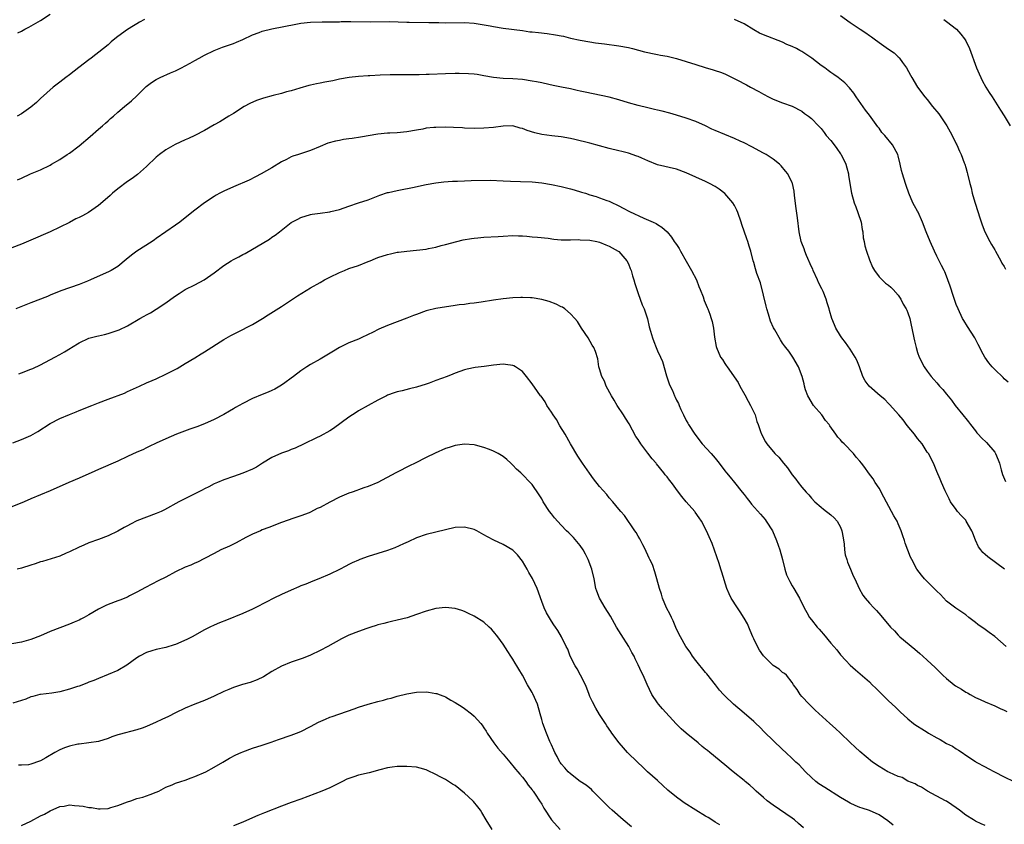
# Model space of a CAD drawing. Units: inches. Extents: x 2565000 to 2568000, y 1554000 to 1557000.
# Drawn here: x 2565719 to 2565923, y 1556036 to 1556203 of the extents above; entities that cross this region are included whole.
import ezdxf

# ---------------------------------------------------------------- set-up
doc = ezdxf.new("R2010")
doc.units = ezdxf.units.IN
doc.header["$MEASUREMENT"] = 0
doc.layers.add('LD25651554_10ft', color=53, linetype='Continuous')

msp = doc.modelspace()

# ---------------------------------------------------------------- linework, layer by layer
at = {"layer": 'LD25651554_10ft'}
for points, elevation in [([(2565744.59, 1556203), (2565743.55, 1556202.45), (2565743, 1556202.1), (2565742.28, 1556201.72), (2565741, 1556200.94), (2565739, 1556199.52), (2565738.39, 1556199), (2565737.62, 1556198.38), (2565737, 1556197.81), (2565736.08, 1556197), (2565733.46, 1556195), (2565733, 1556194.67), (2565730.95, 1556193.05), (2565729, 1556191.53), (2565728.23, 1556191), (2565727, 1556190.05), (2565725.58, 1556189), (2565723, 1556186.64), (2565722.17, 1556185.83), (2565721, 1556184.88), (2565719, 1556183.46), (2565718.1, 1556183)], 7200), ([(2565718.29, 1556200.29), (2565719, 1556200.62), (2565719.7, 1556201), (2565720.58, 1556201.42), (2565723, 1556202.84), (2565725, 1556204.15)], 7190), ([(2565923.8, 1556127.8), (2565923, 1556128.5), (2565922.76, 1556128.76), (2565921, 1556130.44), (2565920.46, 1556131), (2565919.82, 1556131.82), (2565918.96, 1556133), (2565918.27, 1556134.27), (2565917.91, 1556135), (2565917.59, 1556135.59), (2565916.86, 1556137), (2565915.33, 1556139.33), (2565914.57, 1556140.57), (2565914.34, 1556141), (2565913.39, 1556143), (2565913, 1556143.94), (2565912.43, 1556145.57), (2565911.74, 1556147.74), (2565911.31, 1556149), (2565911, 1556149.82), (2565910.66, 1556150.66), (2565910.5, 1556151), (2565909.98, 1556151.98), (2565909.48, 1556153), (2565909, 1556153.91), (2565908.49, 1556155), (2565907.59, 1556157), (2565906.8, 1556159), (2565906.05, 1556161), (2565905.1, 1556163.1), (2565905, 1556163.29), (2565904.36, 1556164.36), (2565904.04, 1556165), (2565903.19, 1556167), (2565902.62, 1556168.62), (2565902.47, 1556169), (2565901.86, 1556171), (2565901.68, 1556171.68), (2565901.42, 1556173), (2565901, 1556174.73), (2565900.92, 1556175), (2565899.83, 1556177), (2565898.19, 1556179), (2565897.61, 1556179.61), (2565897, 1556180.47), (2565896.76, 1556180.76), (2565895, 1556183.19), (2565894.22, 1556184.22), (2565892.28, 1556187), (2565891.74, 1556187.74), (2565890.86, 1556188.86), (2565889.87, 1556189.87), (2565888.49, 1556191), (2565887.65, 1556191.65), (2565887, 1556192.05), (2565886.47, 1556192.47), (2565885.74, 1556193), (2565885, 1556193.51), (2565883.03, 1556195.03), (2565881.83, 1556195.83), (2565881, 1556196.38), (2565880.58, 1556196.58), (2565879.85, 1556197), (2565879, 1556197.45), (2565877.87, 1556197.87), (2565877, 1556198.31), (2565873, 1556199.82), (2565872.22, 1556200.22), (2565871, 1556200.86), (2565869, 1556202.13), (2565867, 1556203.06)], 7200), ([(2565889, 1556203.87), (2565891, 1556202.44), (2565893.12, 1556201), (2565894.26, 1556200.26), (2565895, 1556199.72), (2565895.44, 1556199.44), (2565896.02, 1556199), (2565897, 1556198.29), (2565899, 1556196.87), (2565900.12, 1556196.12), (2565901, 1556195.27), (2565901.15, 1556195.15), (2565901.27, 1556195), (2565901.87, 1556194.13), (2565902.7, 1556193), (2565903.5, 1556191.5), (2565903.78, 1556191), (2565905, 1556189), (2565906.48, 1556187), (2565907, 1556186.44), (2565908.13, 1556185), (2565909.43, 1556183.43), (2565910.25, 1556182.25), (2565911.09, 1556181), (2565911.74, 1556179.74), (2565912.18, 1556179), (2565913, 1556177.27), (2565913.14, 1556177), (2565913.69, 1556175.69), (2565914.03, 1556175), (2565914.67, 1556173.33), (2565914.79, 1556173), (2565915, 1556172.31), (2565915.27, 1556171.27), (2565915.38, 1556171), (2565915.85, 1556169), (2565916.1, 1556168.1), (2565916.34, 1556167), (2565916.88, 1556165.12), (2565917.57, 1556163), (2565917.87, 1556162.13), (2565918.41, 1556160.41), (2565918.98, 1556159), (2565919.99, 1556157), (2565920.35, 1556156.35), (2565921, 1556155.28), (2565921.14, 1556155), (2565922.25, 1556153), (2565922.5, 1556152.5), (2565923, 1556151.77), (2565923.26, 1556151.25)], 7190), ([(2565910.46, 1556203), (2565911, 1556202.61), (2565913.06, 1556201), (2565913.97, 1556199.97), (2565914.77, 1556199), (2565915, 1556198.6), (2565915.78, 1556197), (2565917.24, 1556193), (2565917.79, 1556191.79), (2565918.1, 1556191), (2565918.4, 1556190.4), (2565919.17, 1556189), (2565919.87, 1556187.87), (2565920.48, 1556187), (2565922.23, 1556184.23), (2565923, 1556183.07), (2565924.24, 1556181)], 7180), ([(2565718.2, 1556169.8), (2565719, 1556170.13), (2565720.93, 1556171), (2565723, 1556171.87), (2565725, 1556172.84), (2565725.28, 1556173), (2565727, 1556174), (2565728.53, 1556175), (2565729, 1556175.32), (2565731, 1556176.82), (2565733.26, 1556178.74), (2565735, 1556180.28), (2565735.86, 1556181), (2565736.47, 1556181.53), (2565737, 1556182.04), (2565737.52, 1556182.48), (2565738.1, 1556183), (2565739, 1556183.79), (2565740.42, 1556185), (2565741.83, 1556186.17), (2565743, 1556187.22), (2565744.89, 1556189.11), (2565746.03, 1556189.97), (2565747, 1556190.59), (2565747.84, 1556191), (2565749.95, 1556191.95), (2565751, 1556192.38), (2565752.21, 1556193), (2565753, 1556193.43), (2565754.03, 1556193.97), (2565755, 1556194.52), (2565755.92, 1556195), (2565757, 1556195.61), (2565759, 1556196.59), (2565760.74, 1556197.26), (2565763, 1556198.04), (2565763.68, 1556198.32), (2565765, 1556198.91), (2565767, 1556199.85), (2565768.34, 1556200.34), (2565769, 1556200.6), (2565771, 1556201.09), (2565775.94, 1556202.06), (2565777, 1556202.25), (2565779, 1556202.48), (2565781.44, 1556202.56), (2565783, 1556202.55), (2565783.42, 1556202.58), (2565785, 1556202.58), (2565785.4, 1556202.6), (2565787.39, 1556202.61), (2565791.46, 1556202.54), (2565795.41, 1556202.59), (2565799, 1556202.51), (2565799.51, 1556202.49), (2565803.58, 1556202.42), (2565805, 1556202.38), (2565805.61, 1556202.39), (2565807, 1556202.36), (2565811, 1556202.42), (2565813, 1556202.29), (2565813.84, 1556202.16), (2565816.3, 1556201.7), (2565817, 1556201.55), (2565819, 1556201.22), (2565823, 1556200.72), (2565824.5, 1556200.5), (2565825, 1556200.46), (2565826.3, 1556200.3), (2565828.12, 1556200.12), (2565829.88, 1556199.88), (2565831, 1556199.64), (2565831.55, 1556199.55), (2565833, 1556199.18), (2565835, 1556198.73), (2565837, 1556198.37), (2565838.18, 1556198.18), (2565840.04, 1556197.96), (2565843, 1556197.56), (2565845, 1556197.2), (2565845.82, 1556197), (2565848.34, 1556196.34), (2565849, 1556196.18), (2565849.97, 1556195.97), (2565851, 1556195.79), (2565851.66, 1556195.66), (2565853, 1556195.44), (2565855, 1556194.95), (2565857, 1556194.33), (2565859, 1556193.67), (2565860.93, 1556193.07), (2565862.61, 1556192.61), (2565863, 1556192.46), (2565864.09, 1556192.09), (2565865, 1556191.73), (2565867.46, 1556190.54), (2565869.49, 1556189.49), (2565870.35, 1556189), (2565872.08, 1556188.08), (2565873, 1556187.55), (2565874.06, 1556187), (2565875, 1556186.54), (2565877, 1556185.78), (2565879, 1556185.08), (2565881, 1556184.02), (2565881.56, 1556183.56), (2565882.36, 1556183), (2565883, 1556182.48), (2565884.47, 1556181), (2565885, 1556180.4), (2565885.58, 1556179.58), (2565886.06, 1556179), (2565887, 1556177.9), (2565887.66, 1556177), (2565888.25, 1556176.25), (2565889, 1556175.2), (2565889.13, 1556175), (2565890.13, 1556173), (2565890.29, 1556172.29), (2565890.67, 1556171), (2565890.68, 1556170.68), (2565891.26, 1556167), (2565891.83, 1556165), (2565892.17, 1556164.17), (2565892.6, 1556163), (2565893.26, 1556161), (2565893.5, 1556159.5), (2565893.63, 1556159), (2565893.74, 1556157.74), (2565893.91, 1556157), (2565894.08, 1556156.08), (2565894.39, 1556155), (2565895, 1556153.16), (2565895.67, 1556151.67), (2565896.07, 1556151), (2565897, 1556149.63), (2565897.64, 1556149), (2565898.37, 1556148.37), (2565899, 1556147.95), (2565899.48, 1556147.48), (2565899.95, 1556147), (2565901, 1556145.86), (2565901.54, 1556145), (2565902, 1556144), (2565902.65, 1556143), (2565902.74, 1556142.74), (2565903, 1556142.17), (2565903.39, 1556141), (2565903.65, 1556139.65), (2565903.82, 1556139), (2565904.23, 1556137), (2565904.39, 1556136.39), (2565904.69, 1556135), (2565905, 1556133.99), (2565905.32, 1556133), (2565906.34, 1556131), (2565907, 1556130.06), (2565907.82, 1556129), (2565908.39, 1556128.39), (2565909, 1556127.66), (2565909.58, 1556127), (2565910.26, 1556126.26), (2565911, 1556125.31), (2565912.06, 1556124.06), (2565912.81, 1556123), (2565914.4, 1556121), (2565914.69, 1556120.69), (2565915, 1556120.25), (2565915.6, 1556119.6), (2565916, 1556119), (2565917, 1556117.7), (2565917.32, 1556117.32), (2565917.56, 1556117), (2565918.27, 1556116.27), (2565919.28, 1556115.28), (2565921, 1556113.29), (2565921.18, 1556113), (2565921.72, 1556111.72), (2565921.97, 1556111), (2565922.37, 1556109.63), (2565922.63, 1556108.63), (2565923.22, 1556107.22)], 7210), ([(2565923.06, 1556089), (2565919.55, 1556091.55), (2565919, 1556092.05), (2565918.51, 1556092.51), (2565918.1, 1556093), (2565917.66, 1556093.66), (2565917.02, 1556095.02), (2565916.5, 1556096.5), (2565916.29, 1556097), (2565915.11, 1556099), (2565915, 1556099.15), (2565914.1, 1556100.1), (2565913.29, 1556101), (2565913, 1556101.43), (2565911.86, 1556103), (2565911.58, 1556103.58), (2565911, 1556104.69), (2565910.71, 1556105.29), (2565909.96, 1556107), (2565909.69, 1556107.69), (2565909, 1556109.27), (2565908.32, 1556111), (2565907.25, 1556113), (2565907, 1556113.32), (2565905.98, 1556115), (2565905, 1556116.12), (2565904.34, 1556117), (2565902.82, 1556118.82), (2565901.98, 1556119.98), (2565901.14, 1556121), (2565899.2, 1556123.2), (2565899, 1556123.35), (2565898.19, 1556124.19), (2565897.22, 1556125), (2565894.97, 1556126.97), (2565894.09, 1556128.09), (2565893.65, 1556129), (2565892.95, 1556131), (2565892.39, 1556132.39), (2565892.08, 1556133), (2565891, 1556134.62), (2565890.03, 1556136.02), (2565889.27, 1556137), (2565889, 1556137.42), (2565888.06, 1556139), (2565887.73, 1556139.73), (2565887.21, 1556141), (2565886.7, 1556142.7), (2565886.63, 1556143), (2565886.24, 1556144.24), (2565886.04, 1556145), (2565885.41, 1556146.59), (2565885.16, 1556147.16), (2565884.47, 1556148.47), (2565884.26, 1556149), (2565883.32, 1556151), (2565883.24, 1556151.24), (2565883, 1556151.72), (2565881.92, 1556154.08), (2565881.57, 1556155), (2565881.46, 1556155.46), (2565881, 1556156.62), (2565880.87, 1556157), (2565880.45, 1556159), (2565880.08, 1556161.92), (2565879.82, 1556163.82), (2565879.49, 1556166.51), (2565879.41, 1556167.41), (2565879.06, 1556169), (2565879, 1556169.14), (2565878.06, 1556171), (2565877.59, 1556171.59), (2565876.68, 1556172.68), (2565876.36, 1556173), (2565875, 1556174.08), (2565873.56, 1556175), (2565873, 1556175.33), (2565870.62, 1556176.62), (2565869, 1556177.45), (2565868.21, 1556177.79), (2565867, 1556178.36), (2565865, 1556179.16), (2565863, 1556179.99), (2565862.31, 1556180.31), (2565860.97, 1556180.97), (2565859, 1556181.85), (2565857, 1556182.57), (2565855, 1556183.19), (2565853.59, 1556183.59), (2565852, 1556184), (2565851, 1556184.21), (2565850.38, 1556184.38), (2565849, 1556184.68), (2565847, 1556185.18), (2565845, 1556185.75), (2565843, 1556186.36), (2565841, 1556186.91), (2565839.3, 1556187.3), (2565835.98, 1556187.98), (2565835, 1556188.2), (2565834.33, 1556188.33), (2565833, 1556188.63), (2565831.08, 1556189), (2565829.36, 1556189.36), (2565828.46, 1556189.54), (2565827, 1556189.86), (2565825.93, 1556190.07), (2565825, 1556190.27), (2565823, 1556190.56), (2565821, 1556190.71), (2565819, 1556190.81), (2565817.02, 1556191.02), (2565815, 1556191.37), (2565813.59, 1556191.59), (2565813, 1556191.66), (2565811.77, 1556191.77), (2565809.83, 1556191.83), (2565809, 1556191.83), (2565807, 1556191.78), (2565803.62, 1556191.62), (2565803, 1556191.61), (2565801.55, 1556191.55), (2565799.53, 1556191.53), (2565795.54, 1556191.54), (2565793.47, 1556191.47), (2565791.33, 1556191.33), (2565791, 1556191.32), (2565789, 1556191.18), (2565787.02, 1556190.98), (2565785, 1556190.64), (2565783.66, 1556190.34), (2565782, 1556190), (2565781, 1556189.81), (2565780.29, 1556189.71), (2565779, 1556189.41), (2565778.65, 1556189.35), (2565776.82, 1556188.82), (2565775, 1556188.26), (2565774.02, 1556188.02), (2565773, 1556187.71), (2565771.27, 1556187.27), (2565769.27, 1556186.73), (2565767.77, 1556186.23), (2565766.39, 1556185.61), (2565765.26, 1556185), (2565763, 1556183.55), (2565762.05, 1556183), (2565760.19, 1556181.81), (2565759, 1556181.17), (2565757, 1556180.03), (2565755.01, 1556179), (2565753.67, 1556178.33), (2565753, 1556178.04), (2565750.93, 1556177.07), (2565749, 1556176), (2565747.68, 1556175), (2565747, 1556174.45), (2565745, 1556172.56), (2565743.1, 1556170.9), (2565741.97, 1556170.03), (2565741, 1556169.41), (2565739, 1556167.91), (2565737.9, 1556167), (2565737.45, 1556166.55), (2565736.38, 1556165.62), (2565735, 1556164.48), (2565732.92, 1556163), (2565731.68, 1556162.32), (2565731, 1556161.97), (2565730.34, 1556161.66), (2565729, 1556160.93), (2565727, 1556159.94), (2565724.98, 1556159), (2565721, 1556157.24), (2565719, 1556156.43), (2565717, 1556155.7)], 7220), ([(2565923.42, 1556073), (2565921.03, 1556075.03), (2565919.89, 1556075.89), (2565919, 1556076.5), (2565917.54, 1556077.54), (2565917, 1556077.98), (2565915.65, 1556079), (2565915, 1556079.53), (2565912.92, 1556080.92), (2565911, 1556082.37), (2565909.74, 1556083.74), (2565909, 1556084.43), (2565908.74, 1556084.74), (2565906.43, 1556087), (2565905.79, 1556087.79), (2565904.84, 1556089), (2565903.79, 1556091), (2565903.54, 1556091.54), (2565902.44, 1556094.44), (2565902.26, 1556095), (2565901.92, 1556095.92), (2565901.58, 1556097), (2565901, 1556098.39), (2565900.73, 1556099), (2565900.06, 1556100.06), (2565899.62, 1556101), (2565897.98, 1556103.98), (2565897, 1556105.8), (2565896.19, 1556107), (2565895.76, 1556107.76), (2565894.84, 1556109), (2565894.08, 1556110.08), (2565893.38, 1556111), (2565893, 1556111.45), (2565892.26, 1556112.26), (2565891.68, 1556113), (2565889.79, 1556115), (2565889.38, 1556115.38), (2565889, 1556115.83), (2565888.42, 1556116.42), (2565888.07, 1556117), (2565886.76, 1556118.76), (2565886.63, 1556119), (2565885.87, 1556119.87), (2565885.1, 1556121), (2565883.41, 1556123), (2565882.2, 1556125), (2565881.77, 1556126.23), (2565881.56, 1556127), (2565881.48, 1556127.48), (2565881.06, 1556129), (2565880.26, 1556131), (2565879.11, 1556133), (2565878.25, 1556134.25), (2565877.69, 1556135), (2565877.37, 1556135.37), (2565877, 1556135.87), (2565876.57, 1556136.57), (2565875.36, 1556138.64), (2565875.09, 1556139.09), (2565874.46, 1556140.46), (2565874.07, 1556141.93), (2565873.71, 1556143), (2565873.56, 1556143.56), (2565873, 1556145.85), (2565872.41, 1556148.41), (2565871.65, 1556150.35), (2565871.34, 1556151.34), (2565871, 1556152.6), (2565870.88, 1556153), (2565870.41, 1556155), (2565870.05, 1556156.05), (2565869.79, 1556157), (2565869.57, 1556157.57), (2565868.54, 1556160.54), (2565868.39, 1556161), (2565867.7, 1556163), (2565867.5, 1556163.5), (2565867, 1556164.45), (2565866.67, 1556165), (2565865, 1556166.95), (2565863.84, 1556167.84), (2565863, 1556168.37), (2565861.85, 1556169), (2565861, 1556169.42), (2565859, 1556170.3), (2565857, 1556171.21), (2565855, 1556171.96), (2565851, 1556172.89), (2565849, 1556173.72), (2565847.75, 1556174.25), (2565847, 1556174.6), (2565846.71, 1556174.71), (2565845, 1556175.28), (2565843.63, 1556175.63), (2565843, 1556175.81), (2565841, 1556176.29), (2565837, 1556177.37), (2565833.88, 1556178.12), (2565833, 1556178.32), (2565831, 1556178.7), (2565829.09, 1556178.91), (2565827, 1556179.19), (2565825.54, 1556179.55), (2565824.01, 1556180.01), (2565823, 1556180.43), (2565822.52, 1556180.52), (2565821, 1556180.95), (2565819, 1556180.94), (2565817, 1556180.66), (2565815, 1556180.47), (2565813, 1556180.44), (2565811, 1556180.52), (2565810.57, 1556180.57), (2565808.66, 1556180.66), (2565807, 1556180.71), (2565805, 1556180.66), (2565804.6, 1556180.6), (2565803, 1556180.46), (2565802.3, 1556180.3), (2565801, 1556180.09), (2565799, 1556179.71), (2565797, 1556179.52), (2565795.45, 1556179.45), (2565795, 1556179.42), (2565793, 1556179.22), (2565789.4, 1556178.6), (2565787.63, 1556178.37), (2565787, 1556178.26), (2565785.87, 1556178.13), (2565785, 1556177.96), (2565784.18, 1556177.82), (2565782.63, 1556177.37), (2565781, 1556176.72), (2565779, 1556175.88), (2565776.51, 1556175), (2565775.35, 1556174.65), (2565775, 1556174.52), (2565774.01, 1556174.01), (2565773, 1556173.53), (2565771, 1556172.27), (2565768.8, 1556171), (2565767.61, 1556170.39), (2565766.26, 1556169.74), (2565763, 1556168.3), (2565761, 1556167.4), (2565760.18, 1556167), (2565759.43, 1556166.57), (2565759, 1556166.31), (2565756.99, 1556165.01), (2565755, 1556163.49), (2565754.4, 1556163), (2565753.6, 1556162.4), (2565753, 1556161.87), (2565751.91, 1556161), (2565751, 1556160.39), (2565749.02, 1556159), (2565747, 1556157.62), (2565746.65, 1556157.35), (2565746.14, 1556157), (2565742.99, 1556155), (2565741.86, 1556154.14), (2565740.74, 1556153.26), (2565739, 1556151.83), (2565737.66, 1556151), (2565737.24, 1556150.76), (2565733.33, 1556149), (2565732.76, 1556148.76), (2565731, 1556148.08), (2565727.23, 1556146.77), (2565725, 1556145.87), (2565724.4, 1556145.6), (2565721, 1556144.24), (2565717.83, 1556143)], 7230), ([(2565718.46, 1556129.54), (2565719, 1556129.71), (2565721, 1556130.49), (2565721.36, 1556130.64), (2565723, 1556131.43), (2565725.93, 1556133), (2565727, 1556133.55), (2565727.93, 1556134.07), (2565729.17, 1556134.83), (2565729.41, 1556135), (2565731, 1556135.95), (2565733, 1556136.9), (2565734.67, 1556137.33), (2565735, 1556137.43), (2565736.29, 1556137.71), (2565737, 1556137.89), (2565737.85, 1556138.15), (2565739.31, 1556138.69), (2565741, 1556139.51), (2565743.56, 1556141), (2565744.51, 1556141.49), (2565745, 1556141.8), (2565745.78, 1556142.22), (2565747, 1556142.95), (2565749, 1556144.23), (2565750.03, 1556145), (2565751, 1556145.69), (2565751.77, 1556146.23), (2565753, 1556147), (2565755, 1556148), (2565756.96, 1556149.04), (2565759, 1556150.5), (2565761, 1556152), (2565762.54, 1556153), (2565763, 1556153.26), (2565764.17, 1556153.83), (2565765, 1556154.29), (2565765.48, 1556154.52), (2565770.5, 1556157.5), (2565771, 1556157.87), (2565771.68, 1556158.32), (2565772.58, 1556159), (2565775, 1556160.91), (2565775.14, 1556161), (2565776.39, 1556161.61), (2565777, 1556161.97), (2565779, 1556162.58), (2565779.35, 1556162.65), (2565781, 1556162.87), (2565783, 1556163.15), (2565783.22, 1556163.22), (2565785, 1556163.64), (2565786, 1556164), (2565787, 1556164.32), (2565789, 1556165.01), (2565791, 1556165.65), (2565793.43, 1556166.57), (2565795, 1556167.14), (2565795.17, 1556167.17), (2565797, 1556167.59), (2565797.69, 1556167.69), (2565800.19, 1556168.19), (2565803, 1556168.8), (2565805, 1556169.14), (2565806.66, 1556169.34), (2565808.49, 1556169.51), (2565809.51, 1556169.51), (2565811, 1556169.6), (2565812.36, 1556169.64), (2565816.32, 1556169.68), (2565819, 1556169.6), (2565820.49, 1556169.51), (2565822.59, 1556169.41), (2565825, 1556169.35), (2565827, 1556169.18), (2565829, 1556168.83), (2565831, 1556168.39), (2565833, 1556167.9), (2565833.71, 1556167.71), (2565835.25, 1556167.25), (2565836.08, 1556167), (2565837, 1556166.69), (2565838.3, 1556166.3), (2565839, 1556166.05), (2565840.53, 1556165.47), (2565841, 1556165.32), (2565841.68, 1556165), (2565842.61, 1556164.61), (2565843, 1556164.39), (2565843.92, 1556163.92), (2565845.22, 1556163.22), (2565848.16, 1556161.84), (2565850.12, 1556161), (2565850.72, 1556160.72), (2565851, 1556160.49), (2565851.93, 1556159.93), (2565853, 1556158.98), (2565853.9, 1556157.9), (2565854.48, 1556157), (2565854.72, 1556156.72), (2565855, 1556156.34), (2565855.51, 1556155.51), (2565855.77, 1556155), (2565857, 1556152.93), (2565858.05, 1556151), (2565859.09, 1556149), (2565859.62, 1556147.62), (2565859.91, 1556147), (2565860.49, 1556145.51), (2565860.72, 1556144.72), (2565861.31, 1556143.31), (2565861.46, 1556143), (2565861.89, 1556141.89), (2565862.19, 1556141), (2565862.37, 1556140.37), (2565862.62, 1556139), (2565862.86, 1556137.14), (2565863.22, 1556135.22), (2565863.28, 1556135), (2565864.13, 1556133), (2565864.49, 1556132.49), (2565865, 1556131.65), (2565865.29, 1556131.29), (2565865.46, 1556131), (2565867.77, 1556127.77), (2565868.14, 1556127), (2565869.17, 1556125.17), (2565869.85, 1556123.85), (2565870.35, 1556123), (2565871.28, 1556121), (2565871.66, 1556119.66), (2565871.93, 1556119), (2565872.43, 1556117.57), (2565872.59, 1556117), (2565873.44, 1556115.44), (2565873.73, 1556115), (2565875.4, 1556113), (2565876.23, 1556112.23), (2565877.14, 1556111), (2565878.01, 1556110.01), (2565878.67, 1556109), (2565878.82, 1556108.82), (2565879, 1556108.56), (2565879.7, 1556107.69), (2565880.2, 1556107), (2565881, 1556106.02), (2565881.89, 1556105), (2565882.43, 1556104.43), (2565883, 1556103.75), (2565883.71, 1556103), (2565885, 1556101.86), (2565885.48, 1556101.48), (2565887, 1556100.32), (2565887.69, 1556099.69), (2565888.28, 1556099), (2565889, 1556097.71), (2565889.3, 1556097), (2565889.54, 1556095.54), (2565889.79, 1556094.21), (2565889.86, 1556093), (2565889.96, 1556091.96), (2565890.3, 1556091), (2565890.44, 1556090.44), (2565891.1, 1556089), (2565891.64, 1556087.64), (2565891.95, 1556087), (2565892.88, 1556085), (2565893.64, 1556083.64), (2565894.14, 1556083), (2565895, 1556082), (2565895.93, 1556081), (2565896.47, 1556080.47), (2565897.4, 1556079.4), (2565899.36, 1556077), (2565900.21, 1556076.21), (2565901, 1556075.33), (2565901.35, 1556075), (2565904.43, 1556072.43), (2565905.5, 1556071.5), (2565906.1, 1556071), (2565907, 1556070.15), (2565908.65, 1556068.65), (2565909, 1556068.26), (2565910.25, 1556067), (2565911, 1556066.33), (2565912.61, 1556065), (2565912.84, 1556064.84), (2565914.1, 1556064.1), (2565915, 1556063.54), (2565915.36, 1556063.36), (2565915.94, 1556063), (2565917, 1556062.4), (2565917.97, 1556061.97), (2565919, 1556061.48), (2565921, 1556060.69), (2565922.14, 1556060.14), (2565923, 1556059.77), (2565923.49, 1556059.49)], 7240), ([(2565717.22, 1556115.22), (2565719, 1556115.9), (2565721, 1556116.77), (2565721.43, 1556117), (2565722.41, 1556117.59), (2565725, 1556119.24), (2565727, 1556120.25), (2565729, 1556121.09), (2565730.37, 1556121.63), (2565731, 1556121.91), (2565733.62, 1556123), (2565735, 1556123.55), (2565737, 1556124.31), (2565740.44, 1556125.56), (2565741, 1556125.84), (2565743.49, 1556127), (2565745, 1556127.64), (2565746.13, 1556128.13), (2565747, 1556128.53), (2565749, 1556129.48), (2565751.33, 1556130.67), (2565753, 1556131.65), (2565755, 1556132.87), (2565756.31, 1556133.69), (2565757, 1556134.08), (2565761, 1556136.65), (2565762.51, 1556137.49), (2565763, 1556137.79), (2565763.84, 1556138.16), (2565767, 1556139.77), (2565769.05, 1556141), (2565770.23, 1556141.77), (2565773, 1556143.5), (2565775.26, 1556145), (2565776.32, 1556145.68), (2565779, 1556147.36), (2565781, 1556148.5), (2565781.93, 1556149), (2565783, 1556149.56), (2565785, 1556150.54), (2565786.1, 1556151), (2565787, 1556151.35), (2565789, 1556152.03), (2565791, 1556152.83), (2565791.38, 1556153), (2565792.53, 1556153.47), (2565793, 1556153.64), (2565795, 1556154.3), (2565795.6, 1556154.4), (2565797, 1556154.74), (2565797.24, 1556154.76), (2565799, 1556154.99), (2565801, 1556155.16), (2565803, 1556155.41), (2565803.53, 1556155.53), (2565805, 1556155.8), (2565806.13, 1556156.13), (2565807, 1556156.35), (2565809.38, 1556157), (2565810.69, 1556157.31), (2565812.39, 1556157.61), (2565813, 1556157.67), (2565813.71, 1556157.71), (2565815, 1556157.86), (2565817.97, 1556158.03), (2565819, 1556158.12), (2565821, 1556158.23), (2565822.17, 1556158.17), (2565823, 1556158.16), (2565823.89, 1556158.11), (2565825, 1556157.97), (2565826.1, 1556157.9), (2565828.35, 1556157.65), (2565829.49, 1556157.49), (2565831, 1556157.36), (2565832.65, 1556157.35), (2565833, 1556157.32), (2565834.63, 1556157.37), (2565835, 1556157.36), (2565837, 1556157.29), (2565838.45, 1556157), (2565839, 1556156.86), (2565840.28, 1556156.28), (2565841, 1556156.01), (2565841.64, 1556155.64), (2565842.84, 1556155), (2565843, 1556154.88), (2565844.69, 1556153), (2565845, 1556152.35), (2565845.38, 1556151.38), (2565845.55, 1556151), (2565845.85, 1556149.85), (2565846.11, 1556149), (2565846.29, 1556148.29), (2565846.72, 1556147), (2565847, 1556146.18), (2565847.45, 1556145), (2565847.85, 1556143.86), (2565848.25, 1556143), (2565848.96, 1556140.96), (2565849.31, 1556139.31), (2565849.59, 1556138.41), (2565849.98, 1556137), (2565850.27, 1556136.27), (2565850.73, 1556135), (2565851, 1556134.33), (2565851.65, 1556133), (2565852.07, 1556132.07), (2565852.88, 1556129.12), (2565853, 1556128.74), (2565853.48, 1556127.48), (2565853.65, 1556127), (2565854.11, 1556126.11), (2565854.56, 1556125), (2565854.72, 1556124.72), (2565855, 1556124.07), (2565855.36, 1556123.36), (2565855.49, 1556123), (2565855.86, 1556122.14), (2565856.4, 1556121), (2565857, 1556119.85), (2565857.31, 1556119.31), (2565857.46, 1556119), (2565858.74, 1556117), (2565860.3, 1556115), (2565862.14, 1556113), (2565863, 1556112.03), (2565863.85, 1556111), (2565865, 1556109.44), (2565865.36, 1556109), (2565866.13, 1556108.13), (2565867, 1556107), (2565868.61, 1556105), (2565869, 1556104.48), (2565869.66, 1556103.66), (2565870.16, 1556103), (2565870.53, 1556102.53), (2565872.42, 1556100.42), (2565873.34, 1556099.34), (2565873.59, 1556099), (2565874.86, 1556097), (2565875.75, 1556095), (2565876.44, 1556093), (2565876.97, 1556091), (2565877.47, 1556089), (2565877.83, 1556087.83), (2565878.47, 1556086.47), (2565879, 1556085.54), (2565879.33, 1556085), (2565880.47, 1556083), (2565881.44, 1556081), (2565882.03, 1556080.03), (2565882.6, 1556079), (2565883, 1556078.53), (2565884.17, 1556077), (2565884.59, 1556076.59), (2565885, 1556076.07), (2565885.51, 1556075.51), (2565887, 1556073.66), (2565888.26, 1556072.26), (2565889, 1556071.27), (2565890.11, 1556070.11), (2565891, 1556069.11), (2565892.15, 1556068.15), (2565895, 1556065.63), (2565895.6, 1556065), (2565896.32, 1556064.32), (2565897.65, 1556063), (2565899, 1556061.71), (2565900.4, 1556060.4), (2565901.42, 1556059.42), (2565903, 1556057.98), (2565904.18, 1556057), (2565904.65, 1556056.65), (2565905, 1556056.47), (2565905.87, 1556055.87), (2565907, 1556055.2), (2565907.29, 1556055), (2565909, 1556054.06), (2565909.72, 1556053.72), (2565911, 1556052.89), (2565912.28, 1556052.28), (2565913, 1556051.76), (2565913.51, 1556051.51), (2565914.25, 1556051), (2565915, 1556050.46), (2565917, 1556049.11), (2565917.19, 1556049), (2565919, 1556048), (2565919.67, 1556047.67), (2565920.93, 1556047), (2565923, 1556045.97), (2565925, 1556045.01)], 7250), ([(2565919, 1556035.84), (2565918.2, 1556036.2), (2565917, 1556036.78), (2565916.62, 1556037), (2565915, 1556038.02), (2565913.72, 1556039), (2565913, 1556039.52), (2565912.11, 1556040.11), (2565911, 1556040.89), (2565910.81, 1556041), (2565907.03, 1556043), (2565905.79, 1556043.79), (2565905, 1556044.17), (2565904.49, 1556044.49), (2565903, 1556045.05), (2565901.8, 1556045.8), (2565901, 1556046.02), (2565899.18, 1556046.82), (2565898.81, 1556047), (2565897, 1556048.09), (2565895.65, 1556049), (2565893, 1556051.22), (2565892.08, 1556052.08), (2565891, 1556053.04), (2565889, 1556054.99), (2565887.97, 1556055.97), (2565886.81, 1556057), (2565883.77, 1556059.77), (2565883, 1556060.54), (2565882.51, 1556061), (2565881, 1556062.58), (2565880.62, 1556063), (2565880.04, 1556064.04), (2565879.27, 1556065), (2565879, 1556065.53), (2565877.77, 1556067), (2565877.39, 1556067.39), (2565877, 1556067.57), (2565876.28, 1556068.28), (2565875, 1556069.02), (2565873.01, 1556071.01), (2565872.2, 1556072.2), (2565871.77, 1556073), (2565871, 1556074.56), (2565870.84, 1556075), (2565870.28, 1556076.28), (2565869.99, 1556077), (2565869.67, 1556077.67), (2565869, 1556078.88), (2565868.19, 1556080.19), (2565867.61, 1556081), (2565866.33, 1556083), (2565865.91, 1556083.91), (2565865.42, 1556085), (2565864.37, 1556088.37), (2565864.2, 1556089), (2565863.82, 1556090.18), (2565862.34, 1556094.34), (2565861.75, 1556095.75), (2565861.17, 1556097), (2565860.14, 1556099), (2565859.69, 1556099.69), (2565858.85, 1556100.85), (2565858.74, 1556101), (2565856.96, 1556103), (2565856.09, 1556104.09), (2565855.39, 1556105), (2565853.93, 1556107), (2565853.49, 1556107.49), (2565853, 1556108.15), (2565852.6, 1556108.6), (2565852.35, 1556109), (2565850.84, 1556110.84), (2565850.74, 1556111), (2565849.94, 1556111.94), (2565849, 1556113.11), (2565847.56, 1556115), (2565847, 1556115.9), (2565846.56, 1556116.56), (2565845.17, 1556119.17), (2565844.37, 1556120.37), (2565844, 1556121), (2565842.67, 1556123), (2565842.04, 1556124.04), (2565841.48, 1556125), (2565840.37, 1556127), (2565840.01, 1556128.01), (2565839.44, 1556129), (2565839, 1556130.55), (2565838.86, 1556131), (2565838.63, 1556132.63), (2565838.15, 1556134.15), (2565837.82, 1556135), (2565837.5, 1556135.5), (2565836.61, 1556137), (2565835.23, 1556139), (2565834.41, 1556140.41), (2565833.9, 1556141), (2565833, 1556142), (2565831.81, 1556143), (2565831.33, 1556143.33), (2565831, 1556143.45), (2565830, 1556144), (2565828.51, 1556144.51), (2565827, 1556144.94), (2565825, 1556145.28), (2565824.69, 1556145.31), (2565823, 1556145.38), (2565822.63, 1556145.37), (2565821, 1556145.28), (2565819, 1556145.08), (2565817, 1556144.83), (2565814.42, 1556144.42), (2565813, 1556144.18), (2565812.1, 1556144.1), (2565811, 1556143.95), (2565809.83, 1556143.83), (2565809, 1556143.72), (2565805, 1556143.06), (2565803.32, 1556142.67), (2565803, 1556142.59), (2565801, 1556141.87), (2565800.38, 1556141.62), (2565799, 1556141.08), (2565795, 1556139.58), (2565793.21, 1556138.79), (2565791.86, 1556138.14), (2565791, 1556137.67), (2565789.56, 1556137), (2565789, 1556136.75), (2565787, 1556135.99), (2565785, 1556135.02), (2565783.76, 1556134.24), (2565781, 1556132.57), (2565779, 1556131.44), (2565778.28, 1556131), (2565777, 1556130.15), (2565775.45, 1556129), (2565775, 1556128.63), (2565773.68, 1556127.68), (2565773, 1556127.17), (2565771.63, 1556126.37), (2565771, 1556126.1), (2565770.25, 1556125.75), (2565769, 1556125.26), (2565767, 1556124.39), (2565765, 1556123.4), (2565763.46, 1556122.54), (2565763, 1556122.26), (2565762.18, 1556121.82), (2565761, 1556121.12), (2565759, 1556120.07), (2565757, 1556119.15), (2565755.45, 1556118.55), (2565753.97, 1556118.03), (2565751.19, 1556117), (2565749, 1556116.08), (2565747, 1556115.17), (2565745.56, 1556114.44), (2565745, 1556114.19), (2565744.21, 1556113.79), (2565743, 1556113.28), (2565741, 1556112.37), (2565739, 1556111.42), (2565735, 1556109.69), (2565733.48, 1556109), (2565733, 1556108.77), (2565731, 1556107.87), (2565728.89, 1556107), (2565725, 1556105.28), (2565721, 1556103.63), (2565719.62, 1556103), (2565716.36, 1556101.64)], 7260), ([(2565899.95, 1556035.95), (2565898.83, 1556036.83), (2565897, 1556038.08), (2565895, 1556038.94), (2565893.47, 1556039.47), (2565893, 1556039.61), (2565892.02, 1556040.02), (2565891, 1556040.5), (2565890.67, 1556040.67), (2565889, 1556041.68), (2565885.72, 1556043.72), (2565884.52, 1556044.52), (2565883.89, 1556045), (2565883, 1556045.79), (2565881.73, 1556047), (2565880.41, 1556048.41), (2565879.76, 1556049), (2565879, 1556049.77), (2565877.69, 1556051), (2565877, 1556051.61), (2565875, 1556053.49), (2565873.24, 1556055.24), (2565872.24, 1556056.24), (2565871.4, 1556057), (2565871, 1556057.4), (2565869, 1556059.15), (2565866.82, 1556061), (2565865, 1556062.72), (2565864.74, 1556063), (2565863.91, 1556063.91), (2565863.05, 1556065), (2565861.29, 1556067.29), (2565861, 1556067.61), (2565859, 1556070.09), (2565858.31, 1556071), (2565857.79, 1556071.79), (2565856.92, 1556073), (2565855.8, 1556075), (2565855, 1556076.57), (2565854.27, 1556078.27), (2565853.91, 1556079), (2565853.65, 1556079.65), (2565852.91, 1556081), (2565852.06, 1556083), (2565851.85, 1556083.85), (2565851.43, 1556085), (2565850.9, 1556087), (2565850.49, 1556088.49), (2565849.96, 1556089.96), (2565849.45, 1556091), (2565849.32, 1556091.32), (2565849, 1556091.93), (2565848.7, 1556092.7), (2565848.53, 1556093), (2565847.96, 1556094.04), (2565847.34, 1556095.34), (2565847, 1556095.86), (2565846.62, 1556096.62), (2565846.33, 1556097), (2565844.16, 1556100.16), (2565843.41, 1556101), (2565843, 1556101.49), (2565841.77, 1556103), (2565841, 1556103.84), (2565840.5, 1556104.5), (2565839, 1556106.16), (2565837.75, 1556107.75), (2565836.9, 1556108.9), (2565835.49, 1556111), (2565834.48, 1556112.48), (2565833, 1556115.03), (2565831.89, 1556117), (2565830.77, 1556118.77), (2565830.03, 1556120.03), (2565829.36, 1556121), (2565829, 1556121.61), (2565828.09, 1556123), (2565827.74, 1556123.74), (2565826.88, 1556124.88), (2565826.77, 1556125), (2565826.13, 1556125.87), (2565825, 1556127.48), (2565823.87, 1556129), (2565823, 1556130), (2565821.58, 1556131), (2565821.21, 1556131.21), (2565821, 1556131.27), (2565819.49, 1556131.49), (2565819, 1556131.51), (2565817, 1556131.35), (2565815.07, 1556131.07), (2565813.17, 1556130.83), (2565811.49, 1556130.51), (2565811, 1556130.38), (2565809, 1556129.68), (2565808.53, 1556129.47), (2565807.36, 1556129), (2565805, 1556128.15), (2565803.61, 1556127.61), (2565803, 1556127.4), (2565801, 1556126.77), (2565799.57, 1556126.43), (2565798.03, 1556126.03), (2565797, 1556125.8), (2565796.4, 1556125.6), (2565795, 1556125.1), (2565794.77, 1556125), (2565793, 1556124.07), (2565789, 1556121.85), (2565788.5, 1556121.5), (2565787, 1556120.54), (2565783.77, 1556118.23), (2565783, 1556117.72), (2565781, 1556116.63), (2565780.26, 1556116.26), (2565777.72, 1556115), (2565775.86, 1556114.14), (2565775, 1556113.81), (2565774.44, 1556113.56), (2565773, 1556113.06), (2565771, 1556112.16), (2565769.04, 1556111), (2565767.79, 1556110.21), (2565767, 1556109.78), (2565765, 1556108.9), (2565763, 1556108.24), (2565761, 1556107.56), (2565759.69, 1556107), (2565759, 1556106.69), (2565757.9, 1556106.1), (2565757, 1556105.67), (2565756.56, 1556105.44), (2565751.67, 1556103), (2565748.68, 1556101.32), (2565748.02, 1556101), (2565747, 1556100.56), (2565745, 1556099.83), (2565743, 1556099.04), (2565741.64, 1556098.36), (2565741, 1556098.01), (2565740.34, 1556097.66), (2565739, 1556096.91), (2565737, 1556095.94), (2565735, 1556095.15), (2565733, 1556094.45), (2565731.99, 1556094.01), (2565731, 1556093.6), (2565729, 1556092.59), (2565728.31, 1556092.31), (2565727, 1556091.73), (2565723.4, 1556090.6), (2565723, 1556090.51), (2565721.88, 1556090.12), (2565721, 1556089.88), (2565719, 1556089.23), (2565718.12, 1556089)], 7270), ([(2565881.34, 1556035.34), (2565880.3, 1556036.3), (2565879.45, 1556037), (2565879, 1556037.35), (2565875, 1556040.05), (2565873.78, 1556041), (2565873, 1556041.64), (2565871.49, 1556043), (2565871, 1556043.47), (2565870.19, 1556044.19), (2565869.21, 1556045), (2565869, 1556045.19), (2565866.75, 1556047), (2565865, 1556048.45), (2565861.87, 1556051), (2565861.38, 1556051.38), (2565861, 1556051.7), (2565860.27, 1556052.27), (2565859.49, 1556053), (2565857, 1556055), (2565855.92, 1556055.92), (2565854.91, 1556056.91), (2565852.06, 1556060.06), (2565851.24, 1556061), (2565851, 1556061.33), (2565849.86, 1556063), (2565848.87, 1556065.13), (2565848.04, 1556067), (2565847.69, 1556067.69), (2565847, 1556069.2), (2565846.4, 1556070.4), (2565846.15, 1556071), (2565845.73, 1556071.73), (2565845.07, 1556073), (2565843.46, 1556075.46), (2565842.5, 1556077), (2565841.25, 1556079.25), (2565840.19, 1556081), (2565839.01, 1556083), (2565838.44, 1556084.44), (2565838.26, 1556085), (2565837.86, 1556087), (2565837.41, 1556089), (2565836.67, 1556091), (2565836.11, 1556092.11), (2565835.6, 1556093), (2565835, 1556093.92), (2565833.58, 1556095.58), (2565832.59, 1556096.59), (2565832.14, 1556097), (2565831, 1556098.12), (2565829.65, 1556099.65), (2565829, 1556100.47), (2565828.62, 1556101), (2565827.33, 1556103), (2565827, 1556103.58), (2565826.44, 1556104.44), (2565825, 1556106.57), (2565824.62, 1556107), (2565823, 1556108.65), (2565822.63, 1556109), (2565821.78, 1556109.78), (2565821, 1556110.58), (2565820.56, 1556111), (2565819.74, 1556111.74), (2565819, 1556112.38), (2565818.62, 1556112.62), (2565817.98, 1556113), (2565817, 1556113.52), (2565816.15, 1556113.85), (2565815, 1556114.26), (2565813.27, 1556114.73), (2565813, 1556114.79), (2565811, 1556114.95), (2565809, 1556114.65), (2565807.76, 1556114.24), (2565807, 1556114.02), (2565804.89, 1556113.11), (2565803, 1556112.17), (2565800.72, 1556111), (2565799.54, 1556110.46), (2565797, 1556109.15), (2565796.75, 1556109), (2565792.97, 1556107), (2565791, 1556106.18), (2565790.11, 1556105.89), (2565789, 1556105.46), (2565788.65, 1556105.35), (2565787.69, 1556105), (2565787, 1556104.77), (2565785, 1556103.98), (2565783, 1556102.93), (2565781, 1556101.84), (2565780.42, 1556101.58), (2565779, 1556100.84), (2565778.72, 1556100.72), (2565777, 1556100.07), (2565775.58, 1556099.58), (2565773, 1556098.67), (2565770.36, 1556097.64), (2565769, 1556097.16), (2565768.6, 1556097), (2565767, 1556096.31), (2565765.58, 1556095.58), (2565763.55, 1556094.45), (2565763, 1556094.2), (2565762.2, 1556093.8), (2565760.42, 1556093), (2565759, 1556092.28), (2565757, 1556091.21), (2565755.53, 1556090.47), (2565755, 1556090.25), (2565754.15, 1556089.85), (2565753, 1556089.42), (2565751, 1556088.48), (2565749, 1556087.39), (2565747.43, 1556086.57), (2565746.09, 1556085.91), (2565744.77, 1556085.23), (2565743, 1556084.23), (2565741.46, 1556083.47), (2565741, 1556083.22), (2565739.44, 1556082.56), (2565739, 1556082.42), (2565737, 1556081.67), (2565736.53, 1556081.47), (2565735.56, 1556081), (2565735, 1556080.7), (2565733, 1556079.52), (2565732.01, 1556079), (2565731.37, 1556078.63), (2565731, 1556078.45), (2565729.99, 1556078.01), (2565729, 1556077.61), (2565727, 1556076.88), (2565725, 1556076.09), (2565723, 1556075.22), (2565721, 1556074.44), (2565719, 1556073.89), (2565717, 1556073.56)], 7280), ([(2565863.98, 1556035.98), (2565863, 1556036.54), (2565862.73, 1556036.73), (2565861.51, 1556037.51), (2565861, 1556037.79), (2565859.01, 1556039), (2565856.58, 1556040.58), (2565855.98, 1556041), (2565855, 1556041.74), (2565853.2, 1556043.2), (2565852.14, 1556044.14), (2565851, 1556045.18), (2565848.96, 1556047), (2565847.96, 1556047.96), (2565846.84, 1556049), (2565844.83, 1556051), (2565843.94, 1556051.94), (2565843.07, 1556053), (2565841.57, 1556055), (2565841.32, 1556055.32), (2565840.52, 1556056.52), (2565840.26, 1556057), (2565839, 1556058.85), (2565838.2, 1556060.2), (2565837.51, 1556061.51), (2565837, 1556062.64), (2565836.85, 1556063), (2565836.33, 1556064.33), (2565836.05, 1556065), (2565835.03, 1556067.03), (2565834.32, 1556068.32), (2565833.91, 1556069), (2565832.92, 1556071), (2565832.4, 1556072.4), (2565832.08, 1556073), (2565831.09, 1556075), (2565830.31, 1556076.31), (2565829.84, 1556077), (2565829.49, 1556077.49), (2565829, 1556078.24), (2565827.97, 1556079.97), (2565827.5, 1556081), (2565827, 1556082.3), (2565826.05, 1556085), (2565825.1, 1556087.1), (2565824.35, 1556088.35), (2565823.99, 1556089), (2565823, 1556090.66), (2565821.98, 1556091.98), (2565820.97, 1556092.97), (2565819, 1556094.14), (2565817.03, 1556095.03), (2565815.72, 1556095.72), (2565815, 1556096.17), (2565813.51, 1556097), (2565813, 1556097.26), (2565811, 1556097.74), (2565809, 1556097.64), (2565807, 1556097.21), (2565805, 1556096.71), (2565803, 1556096.18), (2565801, 1556095.5), (2565799.28, 1556094.72), (2565798.29, 1556094.29), (2565796.53, 1556093.47), (2565795, 1556092.9), (2565791, 1556091.64), (2565789.28, 1556091), (2565789, 1556090.88), (2565787.69, 1556090.31), (2565787, 1556089.96), (2565786.35, 1556089.65), (2565785, 1556088.96), (2565783, 1556087.98), (2565780.77, 1556087), (2565779.49, 1556086.51), (2565779, 1556086.35), (2565778.06, 1556085.94), (2565777, 1556085.56), (2565776.62, 1556085.38), (2565775, 1556084.66), (2565773, 1556083.74), (2565771.42, 1556083), (2565769.79, 1556082.21), (2565769, 1556081.75), (2565768.49, 1556081.51), (2565767, 1556080.73), (2565765, 1556079.84), (2565761.56, 1556078.44), (2565760.12, 1556077.88), (2565759, 1556077.4), (2565758.12, 1556077), (2565757, 1556076.41), (2565754.46, 1556075), (2565753.49, 1556074.51), (2565752.11, 1556073.89), (2565751, 1556073.42), (2565750.69, 1556073.31), (2565749, 1556072.78), (2565747, 1556072.34), (2565746.08, 1556072.08), (2565745, 1556071.75), (2565743.55, 1556071), (2565743, 1556070.66), (2565740.89, 1556069.11), (2565739, 1556068.02), (2565737, 1556067.16), (2565735, 1556066.36), (2565734.05, 1556065.95), (2565733, 1556065.55), (2565732.62, 1556065.38), (2565731, 1556064.77), (2565730.68, 1556064.68), (2565729, 1556064.1), (2565727, 1556063.61), (2565725.32, 1556063.32), (2565723, 1556063.03), (2565722.81, 1556063), (2565721.36, 1556062.64), (2565721, 1556062.53), (2565719.92, 1556062.08), (2565717.25, 1556061.25)], 7290), ([(2565845.6, 1556035.6), (2565843.91, 1556037), (2565841.65, 1556039), (2565841, 1556039.6), (2565839.6, 1556041), (2565837.62, 1556043), (2565837.3, 1556043.3), (2565836.21, 1556044.21), (2565835, 1556045.01), (2565833, 1556046.55), (2565832.52, 1556047), (2565831.82, 1556047.82), (2565831, 1556048.67), (2565830.87, 1556048.87), (2565830.77, 1556049), (2565830.18, 1556050.18), (2565829.69, 1556051), (2565829.49, 1556051.49), (2565829, 1556052.59), (2565828.89, 1556052.89), (2565828.7, 1556053.3), (2565828.01, 1556055), (2565827.25, 1556057), (2565827, 1556057.84), (2565826.7, 1556059), (2565826.1, 1556061), (2565825.14, 1556063.14), (2565825, 1556063.41), (2565824.05, 1556065), (2565823, 1556067.04), (2565822.26, 1556068.26), (2565821.85, 1556069), (2565821.5, 1556069.5), (2565821, 1556070.37), (2565820.6, 1556071), (2565819.95, 1556071.95), (2565819, 1556073.44), (2565817.87, 1556075), (2565817, 1556076.12), (2565816.57, 1556076.57), (2565816.12, 1556077), (2565815, 1556078), (2565813, 1556079.25), (2565811.83, 1556079.83), (2565811, 1556080.21), (2565810.44, 1556080.44), (2565809, 1556080.86), (2565807, 1556081.06), (2565805, 1556080.83), (2565803, 1556080.28), (2565801, 1556079.6), (2565799.04, 1556078.96), (2565797, 1556078.42), (2565795.85, 1556078.15), (2565795, 1556077.98), (2565794.23, 1556077.77), (2565793, 1556077.46), (2565792.66, 1556077.34), (2565791.53, 1556077), (2565790.73, 1556076.73), (2565789, 1556076.1), (2565787, 1556075.32), (2565786.26, 1556075), (2565785.43, 1556074.57), (2565782.63, 1556073), (2565781, 1556072.12), (2565779, 1556071.15), (2565777.47, 1556070.53), (2565775, 1556069.7), (2565773, 1556068.93), (2565771, 1556067.82), (2565769.28, 1556066.72), (2565767.95, 1556066.05), (2565766.47, 1556065.53), (2565764.92, 1556065.08), (2565763, 1556064.48), (2565762.07, 1556064.07), (2565761, 1556063.64), (2565759, 1556062.65), (2565757, 1556061.77), (2565755, 1556061.02), (2565753, 1556060.22), (2565751, 1556059.25), (2565749.53, 1556058.47), (2565748.18, 1556057.82), (2565747, 1556057.27), (2565745, 1556056.42), (2565744.07, 1556056.07), (2565743, 1556055.7), (2565739.27, 1556054.73), (2565739, 1556054.63), (2565737.77, 1556054.23), (2565737, 1556053.89), (2565735, 1556053.26), (2565733, 1556052.97), (2565731, 1556052.74), (2565730.72, 1556052.72), (2565729, 1556052.28), (2565727.94, 1556051.94), (2565727, 1556051.54), (2565725.95, 1556051), (2565724.08, 1556049.92), (2565723, 1556049.26), (2565722.79, 1556049.21), (2565721, 1556048.55), (2565720.47, 1556048.47), (2565719, 1556048.38), (2565718.38, 1556048.38)], 7300), ([(2565719, 1556035.84), (2565721, 1556036.73), (2565723, 1556037.84), (2565723.78, 1556038.22), (2565725, 1556038.91), (2565727, 1556039.79), (2565727.89, 1556039.89), (2565729, 1556040.12), (2565730, 1556040), (2565731, 1556039.95), (2565731.83, 1556039.83), (2565733, 1556039.58), (2565733.56, 1556039.56), (2565735, 1556039.28), (2565735.34, 1556039.34), (2565737, 1556039.39), (2565737.57, 1556039.57), (2565739, 1556039.97), (2565741, 1556040.75), (2565741.74, 1556041), (2565743, 1556041.42), (2565744.24, 1556041.76), (2565745.75, 1556042.25), (2565747, 1556042.77), (2565747.5, 1556043), (2565749, 1556043.77), (2565750.29, 1556044.29), (2565751, 1556044.61), (2565752.12, 1556045), (2565753, 1556045.29), (2565754.24, 1556045.76), (2565755, 1556046.02), (2565757.26, 1556047), (2565759, 1556047.96), (2565760.85, 1556049), (2565762.19, 1556049.81), (2565763.52, 1556050.48), (2565764.63, 1556051), (2565765, 1556051.16), (2565767, 1556051.87), (2565769, 1556052.51), (2565770.87, 1556053.13), (2565772.34, 1556053.66), (2565775, 1556054.57), (2565776.11, 1556055), (2565777, 1556055.37), (2565779, 1556056.39), (2565780.7, 1556057.3), (2565782.09, 1556057.91), (2565783, 1556058.29), (2565783.52, 1556058.48), (2565788.04, 1556060.04), (2565789, 1556060.39), (2565791, 1556061.02), (2565793, 1556061.57), (2565794.15, 1556061.85), (2565795, 1556062.11), (2565795.72, 1556062.28), (2565797, 1556062.66), (2565799, 1556063.17), (2565801, 1556063.52), (2565803, 1556063.56), (2565803.5, 1556063.5), (2565805, 1556063.25), (2565805.2, 1556063.2), (2565805.72, 1556063), (2565806.67, 1556062.67), (2565807, 1556062.52), (2565808.13, 1556061.87), (2565809, 1556061.39), (2565810.46, 1556060.46), (2565811, 1556060.09), (2565812.44, 1556059), (2565813, 1556058.5), (2565814.37, 1556057), (2565814.66, 1556056.66), (2565815, 1556056.14), (2565815.44, 1556055.44), (2565815.7, 1556055), (2565817.07, 1556053), (2565817.9, 1556051.9), (2565819, 1556050.67), (2565820.39, 1556049), (2565820.65, 1556048.65), (2565821, 1556048.26), (2565821.53, 1556047.53), (2565822.07, 1556047), (2565822.47, 1556046.47), (2565823, 1556045.87), (2565823.67, 1556045), (2565824.2, 1556044.2), (2565825, 1556043.26), (2565825.1, 1556043.1), (2565825.19, 1556043), (2565825.66, 1556042.34), (2565826.57, 1556041), (2565827, 1556040.31), (2565827.46, 1556039.46), (2565829.02, 1556037), (2565830.81, 1556035)], 7310), ([(2565816.71, 1556035), (2565815.48, 1556037), (2565814.56, 1556038.56), (2565814.28, 1556039), (2565813.73, 1556039.73), (2565812.83, 1556040.83), (2565812.67, 1556041), (2565811, 1556042.53), (2565809, 1556044.13), (2565808.45, 1556044.45), (2565807, 1556045.4), (2565805.92, 1556045.92), (2565805, 1556046.46), (2565803.28, 1556047.28), (2565803, 1556047.4), (2565801.76, 1556047.76), (2565801, 1556047.92), (2565799, 1556048.1), (2565797, 1556048.06), (2565795.94, 1556047.94), (2565795, 1556047.78), (2565793.43, 1556047.43), (2565791.2, 1556046.8), (2565789, 1556046.26), (2565788.02, 1556045.98), (2565787, 1556045.61), (2565786.56, 1556045.44), (2565785.64, 1556045), (2565783, 1556043.68), (2565781.36, 1556043), (2565777, 1556041.34), (2565775, 1556040.62), (2565773, 1556039.87), (2565769.49, 1556038.51), (2565768.09, 1556037.91), (2565767, 1556037.41), (2565765, 1556036.55), (2565763, 1556035.76)], 7320)]:
    msp.add_lwpolyline(points, dxfattribs=dict(at, elevation=elevation))

doc.saveas('drawing.dxf')
